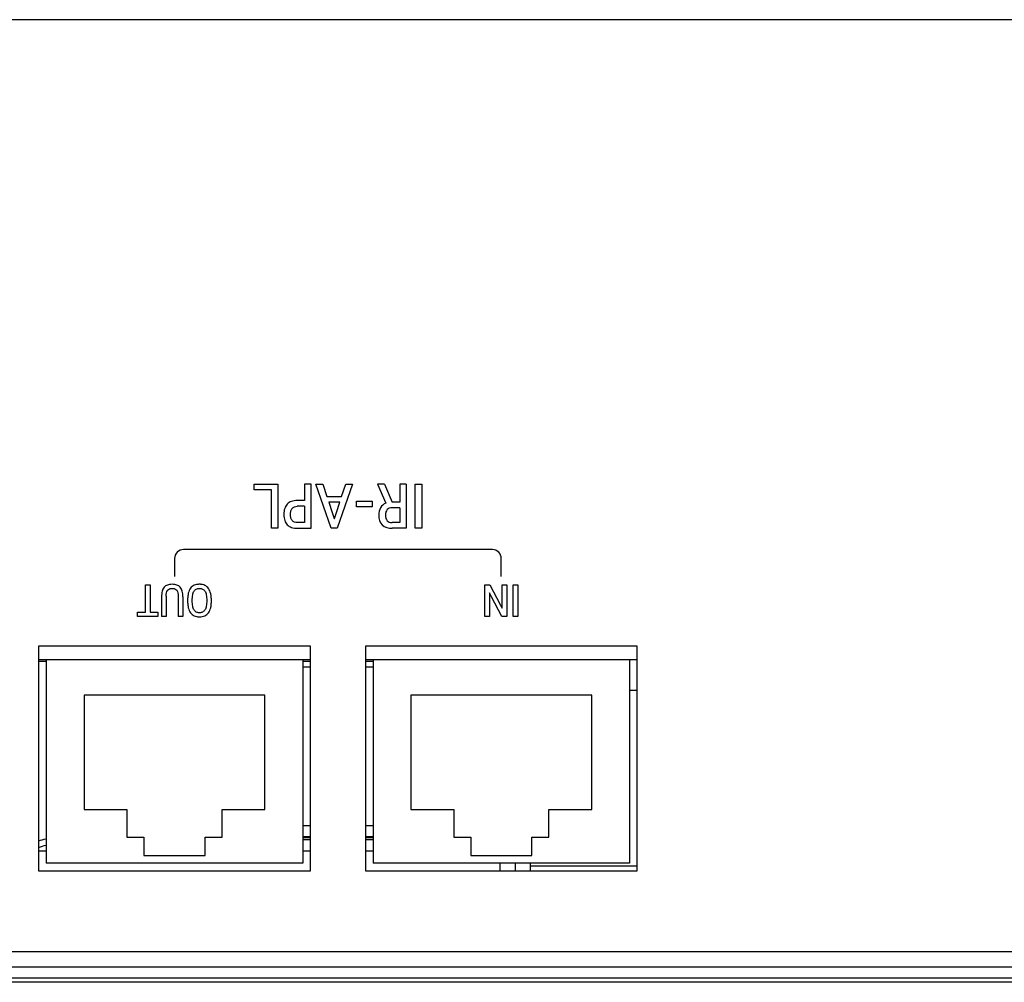
# Model space of a CAD drawing. Units: millimetres. Extents: x -219 to 2148, y 543 to 1285.
# Drawn here: x 1668 to 1733, y 1080 to 1143 of the extents above; entities that cross this region are included whole.
import ezdxf

# ---------------------------------------------------------------- set-up
doc = ezdxf.new("R2010")
doc.units = ezdxf.units.MM
doc.header["$LTSCALE"] = 30.734
doc.layers.get('0').update_dxf_attribs({"linetype": 'CONTINUOUS'})
for name, color, linetype in [('3_ALL_AXES', 7, 'CONTINUOUS'), ('5_ALL_CURVES', 7, 'CONTINUOUS'), ('7_ALL_FEATURES', 7, 'CONTINUOUS')]:
    doc.layers.add(name, color=color, linetype=linetype)

msp = doc.modelspace()

# ---------------------------------------------------------------- linework, layer by layer
at = {"color": 7, "linetype": 'Continuous'}
for p, q in [((1686.58, 1101.16), (1669.78, 1101.16)), ((1669.78, 1101.16), (1669.78, 1087.86)), ((1686.58, 1101.16), (1686.58, 1087.86)), ((1707.98, 1101.16), (1691.18, 1101.16)), ((1691.18, 1101.16), (1691.18, 1087.86)), ((1707.98, 1101.16), (1707.98, 1087.86)), ((1686.58, 1087.86), (1669.78, 1087.86)), ((1707.98, 1087.86), (1691.18, 1087.86))]:
    msp.add_line(p, q, dxfattribs=at)
at = {"layer": '3_ALL_AXES', "color": 7, "linetype": 'Continuous'}
for p, q in [((1686.58, 1089.61), (1687.08, 1089.61)), ((1687.08, 1089.51), (1686.58, 1089.51)), ((1690.68, 1089.61), (1691.18, 1089.61)), ((1691.18, 1089.51), (1690.68, 1089.51))]:
    msp.add_line(p, q, dxfattribs=at)
for radius, start, end in [(3.5, 102.1745, 110.49054), (3.1, 103.69399, 113.03246)]:
    msp.add_arc((1670.48, 1086.01), radius, start, end, dxfattribs=at)
at = {"layer": '5_ALL_CURVES', "color": 7, "linetype": 'Continuous'}
for p, q in [((1683.395, 1112.667), (1684.948, 1112.667)), ((1683.395, 1112.296), (1683.395, 1112.667)), ((1684.522, 1112.296), (1683.395, 1112.296)), ((1684.522, 1109.776), (1684.522, 1112.296)), ((1684.948, 1112.667), (1684.948, 1109.776)), ((1687.125, 1112.667), (1686.699, 1112.667)), ((1686.699, 1112.667), (1686.699, 1111.587)), ((1687.125, 1109.776), (1687.125, 1112.667)), ((1687.439, 1112.667), (1687.882, 1112.667)), ((1688.446, 1109.776), (1687.439, 1112.667)), ((1687.882, 1112.667), (1688.153, 1111.862)), ((1689.835, 1112.667), (1688.833, 1109.776)), ((1689.121, 1111.862), (1689.388, 1112.667)), ((1689.388, 1112.667), (1689.835, 1112.667)), ((1691.926, 1112.667), (1691.478, 1112.667)), ((1691.478, 1112.667), (1692.016, 1111.419)), ((1691.926, 1112.667), (1692.434, 1111.492)), ((1693.359, 1112.667), (1692.933, 1112.667)), ((1692.933, 1112.667), (1692.933, 1111.492)), ((1693.359, 1112.667), (1693.359, 1109.776)), ((1693.935, 1112.667), (1694.365, 1112.667)), ((1693.935, 1109.776), (1693.935, 1112.667)), ((1694.365, 1112.667), (1694.365, 1109.776)), ((1688.153, 1111.862), (1689.121, 1111.862)), ((1686.699, 1111.587), (1686.209, 1111.587)), ((1686.699, 1111.213), (1686.213, 1111.213)), ((1686.699, 1111.213), (1686.699, 1110.15)), ((1689.001, 1111.492), (1688.278, 1111.492)), ((1688.278, 1111.492), (1688.502, 1110.816)), ((1688.781, 1110.816), (1689.001, 1111.492)), ((1690.093, 1111.548), (1691.122, 1111.548)), ((1690.093, 1111.174), (1690.093, 1111.548)), ((1691.122, 1111.174), (1690.093, 1111.174)), ((1691.122, 1111.548), (1691.122, 1111.174)), ((1692.933, 1111.492), (1692.434, 1111.492)), ((1692.933, 1111.118), (1692.434, 1111.118)), ((1692.933, 1111.118), (1692.933, 1110.15)), ((1688.502, 1110.816), (1688.635, 1110.416)), ((1688.635, 1110.416), (1688.652, 1110.416)), ((1688.652, 1110.416), (1688.781, 1110.816)), ((1684.948, 1109.776), (1684.522, 1109.776)), ((1686.699, 1110.15), (1686.213, 1110.15)), ((1686.226, 1109.776), (1687.125, 1109.776)), ((1688.833, 1109.776), (1688.446, 1109.776)), ((1692.933, 1110.15), (1692.425, 1110.15)), ((1693.359, 1109.776), (1692.434, 1109.776)), ((1694.365, 1109.776), (1693.935, 1109.776)), ((1698.995, 1108.38), (1678.765, 1108.38)), ((1678.18, 1107.795), (1678.18, 1106.612)), ((1699.58, 1106.612), (1699.58, 1107.795)), ((1676.269, 1106.078), (1676.577, 1106.078)), ((1676.269, 1104.277), (1676.269, 1106.078)), ((1676.577, 1106.078), (1676.577, 1104.277)), ((1698.498, 1106.078), (1698.836, 1106.078)), ((1698.498, 1104.009), (1698.498, 1106.078)), ((1698.836, 1106.078), (1699.529, 1104.751)), ((1699.637, 1106.078), (1699.942, 1106.078)), ((1699.637, 1104.751), (1699.637, 1106.078)), ((1699.942, 1106.078), (1699.942, 1104.009)), ((1700.355, 1106.078), (1700.663, 1106.078)), ((1700.355, 1104.009), (1700.355, 1106.078)), ((1700.663, 1106.078), (1700.663, 1104.009)), ((1677.332, 1105.293), (1677.332, 1104.009)), ((1677.636, 1105.342), (1677.636, 1104.009)), ((1678.422, 1105.342), (1678.422, 1104.009)), ((1678.727, 1105.293), (1678.727, 1104.009)), ((1698.803, 1105.549), (1698.796, 1105.549)), ((1698.796, 1105.549), (1698.803, 1105.29)), ((1698.932, 1105.29), (1698.803, 1105.549)), ((1698.803, 1105.29), (1698.803, 1104.009)), ((1699.603, 1104.009), (1698.932, 1105.29)), ((1699.529, 1104.751), (1699.634, 1104.538)), ((1699.634, 1104.538), (1699.64, 1104.538)), ((1699.64, 1104.538), (1699.637, 1104.751)), ((1675.764, 1104.277), (1676.269, 1104.277)), ((1675.764, 1104.009), (1675.764, 1104.277)), ((1677.085, 1104.009), (1675.764, 1104.009)), ((1676.577, 1104.277), (1677.085, 1104.277)), ((1677.085, 1104.277), (1677.085, 1104.009)), ((1677.636, 1104.009), (1677.332, 1104.009)), ((1678.727, 1104.009), (1678.422, 1104.009)), ((1698.803, 1104.009), (1698.498, 1104.009)), ((1699.942, 1104.009), (1699.603, 1104.009)), ((1700.663, 1104.009), (1700.355, 1104.009))]:
    msp.add_line(p, q, dxfattribs=at)
msp.add_arc((1679.81, 1104.876), 1.233, 87.54538, 89.81071, dxfattribs=at)
for points, knots in [([(1686.209, 1111.587), (1686.081, 1111.587), (1685.842, 1111.561), (1685.536, 1111.373), (1685.398, 1111.116), (1685.347, 1110.878), (1685.336, 1110.675), (1685.348, 1110.472), (1685.399, 1110.235), (1685.541, 1109.981), (1685.855, 1109.801), (1686.096, 1109.776), (1686.226, 1109.776)], [0, 0, 0, 0, 0.132926, 0.245372, 0.360305, 0.425701, 0.499054, 0.572282, 0.637353, 0.751396, 0.864547, 1, 1, 1, 1]), ([(1686.213, 1110.15), (1686.151, 1110.15), (1686.028, 1110.168), (1685.874, 1110.277), (1685.801, 1110.421), (1685.774, 1110.558), (1685.768, 1110.677), (1685.774, 1110.797), (1685.801, 1110.938), (1685.872, 1111.085), (1686.028, 1111.195), (1686.151, 1111.213), (1686.213, 1111.213)], [0, 0, 0, 0, 0.119778, 0.229884, 0.349321, 0.41835, 0.496089, 0.577334, 0.648851, 0.770107, 0.88022, 1, 1, 1, 1]), ([(1692.016, 1111.419), (1691.878, 1111.357), (1691.621, 1111.132), (1691.556, 1110.802), (1691.556, 1110.636)], [0, 0, 0, 0, 0.47774, 1, 1, 1, 1]), ([(1692.434, 1111.118), (1692.369, 1111.118), (1692.247, 1111.104), (1692.091, 1111.006), (1692.023, 1110.871), (1691.999, 1110.745), (1691.993, 1110.636), (1691.998, 1110.526), (1692.023, 1110.399), (1692.089, 1110.264), (1692.241, 1110.163), (1692.362, 1110.15), (1692.425, 1110.15)], [0, 0, 0, 0, 0.131012, 0.241719, 0.357357, 0.424734, 0.500939, 0.577933, 0.64592, 0.76195, 0.871491, 1, 1, 1, 1]), ([(1691.556, 1110.636), (1691.556, 1110.409), (1691.676, 1109.884), (1692.203, 1109.776), (1692.434, 1109.776)], [0, 0, 0, 0, 0.496123, 1, 1, 1, 1]), ([(1678.765, 1108.38), (1678.616, 1108.38), (1678.306, 1108.254), (1678.18, 1107.944), (1678.18, 1107.795)], [0, 0, 0, 0, 0.500002, 1, 1, 1, 1]), ([(1699.58, 1107.795), (1699.58, 1107.944), (1699.454, 1108.254), (1699.144, 1108.38), (1698.995, 1108.38)], [0, 0, 0, 0, 0.50001, 1, 1, 1, 1]), ([(1678.727, 1105.293), (1678.727, 1105.416), (1678.71, 1105.634), (1678.581, 1105.924), (1678.377, 1106.057), (1678.189, 1106.102), (1678.027, 1106.113), (1677.865, 1106.102), (1677.677, 1106.057), (1677.474, 1105.924), (1677.348, 1105.634), (1677.332, 1105.416), (1677.332, 1105.293)], [0, 0, 0, 0, 0.149664, 0.264964, 0.371863, 0.432156, 0.500199, 0.568674, 0.6291, 0.735468, 0.850371, 1, 1, 1, 1]), ([(1677.636, 1105.342), (1677.636, 1105.473), (1677.657, 1105.679), (1677.833, 1105.811), (1677.939, 1105.84), (1678.028, 1105.847), (1678.116, 1105.84), (1678.222, 1105.811), (1678.4, 1105.68), (1678.422, 1105.473), (1678.422, 1105.342)], [0, 0, 0, 0, 0.27282, 0.37878, 0.435933, 0.49937, 0.562891, 0.620276, 0.726939, 1, 1, 1, 1]), ([(1679.814, 1106.109), (1679.78, 1106.109), (1679.718, 1106.106), (1679.598, 1106.09), (1679.413, 1106.033), (1679.211, 1105.872), (1679.091, 1105.597), (1679.049, 1105.34), (1679.037, 1105.177), (1679.033, 1105), (1679.043, 1104.787), (1679.092, 1104.5), (1679.213, 1104.222), (1679.417, 1104.055), (1679.606, 1103.995), (1679.703, 1103.983), (1679.741, 1103.98)], [0, 0, 0, 0, 0.032395, 0.06479, 0.129579, 0.259158, 0.388737, 0.453527, 0.485921, 0.518316, 0.581631, 0.644946, 0.771576, 0.898206, 0.961521, 1, 1, 1, 1]), ([(1679.34, 1105.043), (1679.34, 1105.112), (1679.345, 1105.249), (1679.374, 1105.472), (1679.448, 1105.676), (1679.572, 1105.79), (1679.7, 1105.837), (1679.814, 1105.848), (1679.928, 1105.837), (1680.056, 1105.79), (1680.181, 1105.676), (1680.256, 1105.472), (1680.286, 1105.255), (1680.291, 1105.128), (1680.291, 1105.068)], [0, 0, 0, 0, 0.062954, 0.125908, 0.251817, 0.377811, 0.440808, 0.503805, 0.566788, 0.629771, 0.755736, 0.881585, 0.944509, 1, 1, 1, 1]), ([(1679.741, 1103.98), (1679.765, 1103.979), (1679.852, 1103.976), (1680.001, 1103.989), (1680.21, 1104.054), (1680.416, 1104.215), (1680.539, 1104.491), (1680.588, 1104.781), (1680.6, 1105.037), (1680.589, 1105.289), (1680.553, 1105.499), (1680.495, 1105.681), (1680.413, 1105.836), (1680.305, 1105.958), (1680.171, 1106.045), (1680.035, 1106.089), (1679.93, 1106.104), (1679.879, 1106.107), (1679.863, 1106.108)], [0, 0, 0, 0, 0.025206, 0.089208, 0.153209, 0.281212, 0.409285, 0.473321, 0.537358, 0.59705, 0.656742, 0.716434, 0.776126, 0.835826, 0.895525, 0.955225, 0.985075, 1, 1, 1, 1]), ([(1680.291, 1105.068), (1680.291, 1105.06), (1680.292, 1104.984), (1680.286, 1104.841), (1680.256, 1104.62), (1680.181, 1104.416), (1680.056, 1104.301), (1679.928, 1104.254), (1679.814, 1104.242), (1679.7, 1104.254), (1679.572, 1104.301), (1679.448, 1104.416), (1679.374, 1104.62), (1679.345, 1104.841), (1679.34, 1104.976), (1679.34, 1105.043)], [0, 0, 0, 0, 0.007434, 0.069448, 0.131462, 0.255491, 0.379561, 0.441595, 0.50363, 0.565679, 0.627727, 0.751824, 0.875912, 0.937956, 1, 1, 1, 1])]:
    msp.add_open_spline(points, degree=3, knots=knots, dxfattribs=at)
at = {"layer": '7_ALL_FEATURES', "color": 7, "linetype": 'Continuous'}
for p, q in [((1852.48, 1143.06), (1409.48, 1143.06)), ((1687.08, 1102.06), (1669.28, 1102.06)), ((1669.28, 1102.06), (1669.28, 1087.36)), ((1687.08, 1087.36), (1687.08, 1102.06)), ((1708.48, 1102.06), (1690.68, 1102.06)), ((1690.68, 1102.06), (1690.68, 1087.36)), ((1708.48, 1087.36), (1708.48, 1102.06)), ((1669.78, 1101.16), (1669.28, 1101.16)), ((1669.78, 1101.06), (1669.28, 1101.06)), ((1687.08, 1101.16), (1686.58, 1101.16)), ((1687.08, 1101.06), (1686.58, 1101.06)), ((1691.18, 1101.16), (1690.68, 1101.16)), ((1691.18, 1101.06), (1690.68, 1101.06)), ((1708.48, 1101.16), (1707.98, 1101.16)), ((1684.1, 1098.86), (1672.26, 1098.86)), ((1672.26, 1098.86), (1672.26, 1091.36)), ((1684.1, 1091.36), (1684.1, 1098.86)), ((1705.5, 1098.86), (1693.66, 1098.86)), ((1693.66, 1098.86), (1693.66, 1091.36)), ((1705.5, 1091.36), (1705.5, 1098.86)), ((1708.48, 1099.16), (1707.98, 1099.16)), ((1672.26, 1091.36), (1675.06, 1091.36)), ((1675.06, 1091.36), (1675.06, 1089.56)), ((1681.3, 1091.36), (1684.1, 1091.36)), ((1681.3, 1089.56), (1681.3, 1091.36)), ((1693.66, 1091.36), (1696.46, 1091.36)), ((1696.46, 1091.36), (1696.46, 1089.56)), ((1702.7, 1091.36), (1705.5, 1091.36)), ((1702.7, 1089.56), (1702.7, 1091.36)), ((1675.06, 1089.56), (1676.18, 1089.56)), ((1676.18, 1089.56), (1676.18, 1088.36)), ((1680.18, 1089.56), (1681.3, 1089.56)), ((1680.18, 1088.36), (1680.18, 1089.56)), ((1687.08, 1089.388), (1686.58, 1089.388)), ((1691.18, 1089.388), (1690.68, 1089.388)), ((1696.46, 1089.56), (1697.58, 1089.56)), ((1697.58, 1089.56), (1697.58, 1088.36)), ((1701.58, 1089.56), (1702.7, 1089.56)), ((1701.58, 1088.36), (1701.58, 1089.56)), ((1669.28, 1088.66), (1669.78, 1088.66)), ((1686.58, 1088.66), (1687.08, 1088.66)), ((1690.68, 1088.66), (1691.18, 1088.66)), ((1676.18, 1088.36), (1680.18, 1088.36)), ((1697.58, 1088.36), (1701.58, 1088.36)), ((1699.48, 1087.86), (1699.48, 1087.36)), ((1700.48, 1087.86), (1700.48, 1087.36)), ((1701.48, 1087.36), (1701.48, 1087.86)), ((1669.28, 1087.36), (1687.08, 1087.36)), ((1690.68, 1087.36), (1708.48, 1087.36)), ((1708.48, 1087.66), (1701.48, 1087.66)), ((1852.98, 1082.06), (1408.98, 1082.06)), ((1852.98, 1081.06), (1408.98, 1081.06)), ((1409.48, 1080.36), (1852.48, 1080.36)), ((1852.48, 1080.06), (1409.48, 1080.06))]:
    msp.add_line(p, q, dxfattribs=at)
at = {"layer": '7_ALL_FEATURES', "color": 4, "linetype": 'Continuous'}
for p, q in [((1686.58, 1100.71), (1687.08, 1100.71)), ((1690.68, 1100.71), (1691.18, 1100.71)), ((1687.08, 1090.31), (1686.58, 1090.31)), ((1691.18, 1090.31), (1690.68, 1090.31))]:
    msp.add_line(p, q, dxfattribs=at)

doc.saveas('drawing.dxf')
